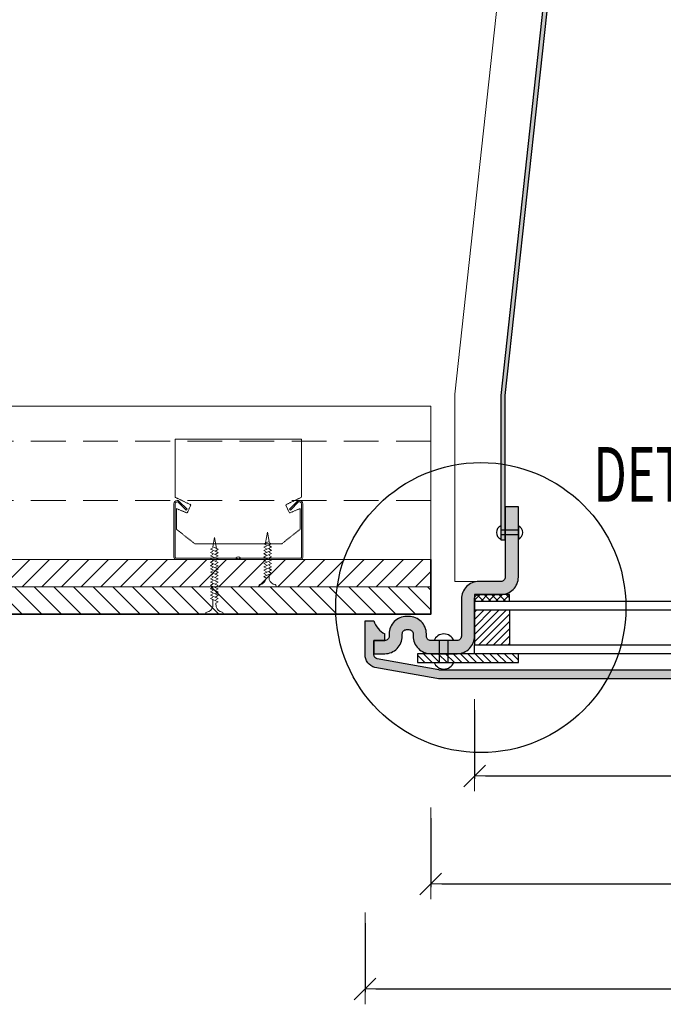
# Model space of a CAD drawing. Units: millimetres. Extents: x 1072 to 5272, y 548 to 3518.
# Drawn here: x 1752 to 2046, y 1335 to 1785 of the extents above; entities that cross this region are included whole.
import ezdxf

# ---------------------------------------------------------------- set-up
doc = ezdxf.new("R2010")
doc.units = ezdxf.units.MM
for name, pattern in [('DASHDOT2', [0.5, 0.25, -0.125, 0, -0.125]), ('DASHED', [0.75, 0.5, -0.25]), ('Hidden2', [4.7625, 3.175, -1.5875])]:
    doc.linetypes.add(name, pattern=pattern)
doc.layers.get('DEFPOINTS').update_dxf_attribs({"lineweight": 18})
for name, color, linetype, lineweight in [('_ND_obrys_5_mm', 1, 'Continuous', 18), ('BETON', 5, 'Continuous', 18), ('Hatch', 9, 'Continuous', 18), ('KOVOVY_PROFIL', 7, 'Continuous', 18), ('Roof', 1, 'DASHDOT2', 18), ('SADROKARTON', 9, 'Continuous', 18), ('SROUBY_VRUTY', 2, 'Continuous', 18), ('TEPELNA_IZOLACE', 6, 'Continuous', 18), ('Text', 2, 'Continuous', 18)]:
    doc.layers.add(name, color=color, linetype=linetype, lineweight=lineweight)
doc.styles.add('KOTY', font='SIMPLEX.shx', dxfattribs={"width": 0.65})
doc.dimstyles.new('_ND', dxfattribs={"dimscale": 0, "dimtxt": 2, "dimasz": 1, "dimexe": 1.4, "dimexo": 5, "dimgap": 0.75, "dimtad": 1, "dimdec": 0, "dimzin": 0, "dimdsep": 46, "dimtxsty": 'KOTY', "dimblk1": 'ND_BLK1', "dimblk2": 'ND_BLK2', "dimsah": 1, "dimcen": 2, "dimdle": 1.4, "dimse1": 1, "dimse2": 1, "dimaunit": 1, "dimadec": 3, "dimazin": 0, "dimtfac": 1, "dimtdec": 0, "dimtix": 1, "dimtmove": 2, "dimatfit": 3, "dimldrblk": 'NONE', "dimfxl": 1, "dimtolj": 1, "dimtzin": 0, "dimarcsym": 0})

# ---------------------------------------------------------------- blocks, each defined once
blk = doc.blocks.new('ND_BLK1')
for p, q in [((-0.99, -0.99), (0.99, 0.99)), ((0, 1.4), (0, -7)), ((0, 0), (-1, 0))]:
    blk.add_line(p, q)
blk = doc.blocks.new('ND_BLK2')
for p, q in [((0, -1.4), (0, 7)), ((0.99, 0.99), (-0.99, -0.99)), ((0, 0), (-1, 0))]:
    blk.add_line(p, q)
blk = doc.blocks.new('*D309')
at = {"layer": '_ND_obrys_5_mm', "color": 0, "lineweight": -2, "transparency": 16777216}
for p, q in [((-86, -190.13), (-86, -221.53)), ((338, -190.13), (338, -221.53)), ((-81, -220.13), (333, -220.13))]:
    blk.add_line(p, q, dxfattribs=at)
at = {"layer": 'DEFPOINTS', "color": 0, "transparency": 16777216}
for p in [(-86, -52), (338, -52), (338, -220.13)]:
    blk.add_point(p, dxfattribs=at)
at = {"layer": '_ND_obrys_5_mm', "color": 0, "lineweight": -2, "transparency": 16777216, "xscale": 5, "yscale": 5, "zscale": 5, "rotation": 180}
blk.add_blockref('ND_BLK1', (-86, -220.13), dxfattribs=at)
at = {"layer": '_ND_obrys_5_mm', "color": 0, "lineweight": -2, "transparency": 16777216, "xscale": 5, "yscale": 5, "zscale": 5}
blk.add_blockref('ND_BLK2', (338, -220.13), dxfattribs=at)
at = {"layer": '_ND_obrys_5_mm', "color": 0, "transparency": 16777216, "insert": (126, -205.13), "char_height": 20, "attachment_point": 5, "style": 'KOTY'}
blk.add_mtext('\\A1;C', dxfattribs=at)
blk = doc.blocks.new('_None')
blk = doc.blocks.new('*D310')
at = {"layer": '_ND_obrys_5_mm', "color": 0, "lineweight": -2, "transparency": 16777216}
for p, q in [((-36, -92.79), (-36, -124.19)), ((288, -92.79), (288, -124.19)), ((-31, -122.79), (283, -122.79))]:
    blk.add_line(p, q, dxfattribs=at)
at = {"layer": 'DEFPOINTS', "color": 0, "transparency": 16777216}
for p in [(-36, -63), (288, -63), (288, -122.79)]:
    blk.add_point(p, dxfattribs=at)
at = {"layer": '_ND_obrys_5_mm', "color": 0, "lineweight": -2, "transparency": 16777216, "xscale": 5, "yscale": 5, "zscale": 5, "rotation": 180}
blk.add_blockref('ND_BLK1', (-36, -122.79), dxfattribs=at)
at = {"layer": '_ND_obrys_5_mm', "color": 0, "lineweight": -2, "transparency": 16777216, "xscale": 5, "yscale": 5, "zscale": 5}
blk.add_blockref('ND_BLK2', (288, -122.79), dxfattribs=at)
at = {"layer": '_ND_obrys_5_mm', "color": 0, "transparency": 16777216, "insert": (126, -107.79), "char_height": 20, "attachment_point": 5, "style": 'KOTY'}
blk.add_mtext('\\A1;A', dxfattribs=at)
blk = doc.blocks.new('*D311')
at = {"layer": '_ND_obrys_5_mm', "color": 0, "lineweight": -2, "transparency": 16777216}
for p, q in [((-56, -142.17), (-56, -173.57)), ((308, -142.17), (308, -173.57)), ((-51, -172.17), (303, -172.17))]:
    blk.add_line(p, q, dxfattribs=at)
at = {"layer": 'DEFPOINTS', "color": 0, "transparency": 16777216}
for p in [(-56, -43), (308, -43), (308, -172.17)]:
    blk.add_point(p, dxfattribs=at)
at = {"layer": '_ND_obrys_5_mm', "color": 0, "lineweight": -2, "transparency": 16777216, "xscale": 5, "yscale": 5, "zscale": 5, "rotation": 180}
blk.add_blockref('ND_BLK1', (-56, -172.17), dxfattribs=at)
at = {"layer": '_ND_obrys_5_mm', "color": 0, "lineweight": -2, "transparency": 16777216, "xscale": 5, "yscale": 5, "zscale": 5}
blk.add_blockref('ND_BLK2', (308, -172.17), dxfattribs=at)
at = {"layer": '_ND_obrys_5_mm', "color": 0, "transparency": 16777216, "insert": (126, -157.17), "char_height": 20, "attachment_point": 5, "style": 'KOTY'}
blk.add_mtext('\\A1;B', dxfattribs=at)
blk = doc.blocks.new('*D312')
at = {"layer": '_ND_obrys_5_mm', "color": 0, "lineweight": -2, "transparency": 16777216}
for p, q in [((351.86, -49), (383.26, -49)), ((381.86, -73.5), (381.86, -54)), ((351.86, -78.5), (383.26, -78.5))]:
    blk.add_line(p, q, dxfattribs=at)
at = {"layer": 'DEFPOINTS', "color": 0, "transparency": 16777216}
for p in [(338, -49), (381.86, -49), (303.75, -78.5)]:
    blk.add_point(p, dxfattribs=at)
at = {"layer": '_ND_obrys_5_mm', "color": 0, "lineweight": -2, "transparency": 16777216, "xscale": 5, "yscale": 5, "zscale": 5}
for name, p, rotation in [('ND_BLK2', (381.86, -49), 90), ('ND_BLK1', (381.86, -78.5), 270)]:
    blk.add_blockref(name, p, dxfattribs=dict(at, rotation=rotation))
at = {"layer": '_ND_obrys_5_mm', "color": 0, "transparency": 16777216, "insert": (366.86, -63.75), "char_height": 20, "attachment_point": 5, "rotation": 90, "style": 'KOTY'}
blk.add_mtext('\\A1;D', dxfattribs=at)
blk = doc.blocks.new('260')
blk.add_hatch(color=256).paths.add_polyline_path([(124, -74.5), (-51.75, -74.5, -0.061321), (-52.24, -74.44), (-80.48, -69.38, -0.344151), (-82, -67.44), (-82, -61), (-77, -61), (-77, -58, -0.18654), (-82, -52), (-86, -52), (-86, -67.44, 0.344151), (-81.45, -73.26), (-53.21, -78.32, 0.061322), (-51.75, -78.5), (124, -78.5)])
h = blk.add_hatch(color=256)
edge = h.paths.add_edge_path()
edge.add_line((123.64, -74.5), (303.75, -74.5))
edge.add_arc((303.75, -72.5), 2, 270, 284.0362)
edge.add_line((304.24, -74.44), (332.49, -69.38))
edge.add_arc((332, -67.44), 2, 284.0362, 360)
edge.add_line((334, -67.44), (334, -61))
edge.add_line((334, -61), (329, -61))
edge.add_line((329, -61), (329, -58))
edge.add_arc((323.74, -48.53), 10.83, 299.0614, 341.3274)
edge.add_line((334, -52), (338, -52))
edge.add_line((338, -52), (338, -67.44))
edge.add_arc((332, -67.44), 6, -75.9638, 0, ccw=False)
edge.add_line((333.46, -73.26), (305.21, -78.32))
edge.add_arc((303.75, -72.5), 6, 269.9998, 284.0363, ccw=False)
edge.add_line((303.75, -78.5), (123.69, -78.5))
edge.add_line((123.69, -78.5), (123.64, -74.5))
at = {"layer": 'Hatch', "lineweight": 5}
h = blk.add_hatch(color=256, dxfattribs=at)
h.paths.add_polyline_path([(-16, 0), (-22, 0), (-22, -10.65), (-16, -10.65), (-16, -8.65)])
h.paths.add_polyline_path([(-16, -12.65), (-22, -12.65), (-22, -32, -0.414214), (-24, -34), (-34, -34, 0.414214), (-42, -42), (-42, -59, -0.414214), (-44, -61), (-48, -61), (-48, -67), (-44, -67, 0.414214), (-36, -59), (-36, -44), (-36, -41), (-36, -40), (-24, -40, 0.414214), (-16, -32)])
h.paths.add_polyline_path([(-52, -61), (-56, -61, -0.414214), (-58, -59), (-58, -58, 0.414214), (-66, -50), (-67, -50, 0.414214), (-75, -58), (-75, -59, -0.414214), (-77, -61), (-82, -61), (-82, -67), (-77, -67, 0.414214), (-69, -59), (-69, -58, -0.414214), (-67, -56), (-66, -56, -0.414214), (-64, -58), (-64, -59, 0.414214), (-56, -67), (-52, -67)])
h.paths.add_polyline_path([(-48, -61), (-52, -61), (-52, -67), (-48, -67)])
h.paths.add_polyline_path([(-16, -10.65), (-22, -10.65), (-22, -12.65), (-16, -12.65)])
h = blk.add_hatch(color=256, dxfattribs=at)
h.paths.add_polyline_path([(268, 0), (274, 0), (274, -10.65), (268, -10.65), (268, -8.65)])
h.paths.add_polyline_path([(268, -12.65), (274, -12.65), (274, -32, 0.414214), (276, -34), (286, -34, -0.414214), (294, -42), (294, -59, 0.414214), (296, -61), (300, -61), (300, -67), (296, -67, -0.414214), (288, -59), (288, -44), (288, -41), (288, -40), (276, -40, -0.414214), (268, -32)])
h.paths.add_polyline_path([(304, -61), (308, -61, 0.414214), (310, -59), (310, -58, -0.414214), (318, -50), (319, -50, -0.414214), (327, -58), (327, -59, 0.414214), (329, -61), (334, -61), (334, -67), (329, -67, -0.414214), (321, -59), (321, -58, 0.414214), (319, -56), (318, -56, 0.414214), (316, -58), (316, -59, -0.414214), (308, -67), (304, -67)])
h.paths.add_polyline_path([(300, -61), (304, -61), (304, -67), (300, -67)])
h.paths.add_polyline_path([(268, -10.65), (274, -10.65), (274, -12.65), (268, -12.65)])
at = {"layer": 'Roof'}
h = blk.add_hatch(dxfattribs=at)
h.set_pattern_fill('ANSI37', color=256, scale=0.75, style=0)
h.set_pattern_definition([(315, (-3482.5496, -1288.8548), (-1.683798, -1.683798), []), (225, (-3482.5496, -1288.8548), (-1.683798, 1.683798), [])])
h.paths.add_polyline_path([(-36, -43), (-20, -43), (-20, -40), (-36, -40)])
h = blk.add_hatch(dxfattribs=at)
h.set_pattern_fill('ANSI37', color=256, scale=0.75, style=0)
h.set_pattern_definition([(225, (3734.5517, -1288.8548), (1.683798, -1.683798), []), (315, (3734.5517, -1288.8548), (1.683798, 1.683798), [])])
h.paths.add_polyline_path([(288, -43), (272, -43), (272, -40), (288, -40)])
h = blk.add_hatch(dxfattribs=at)
h.set_pattern_fill('ANSI31', color=256, scale=0.75, angle=90, style=0)
h.set_pattern_definition([(225, (-3482.5496, -1280.8548), (-1.683798, 1.683798), [])])
h.paths.add_polyline_path([(-36, -47), (-36, -63), (-20, -63), (-20, -47)])
h = blk.add_hatch(dxfattribs=at)
h.set_pattern_fill('ANSI31', color=256, scale=0.75, angle=90, style=0)
h.set_pattern_definition([(315, (3734.5517, -1280.8548), (1.683798, 1.683798), [])])
h.paths.add_polyline_path([(288, -47), (288, -63), (272, -63), (272, -47)])
h = blk.add_hatch(dxfattribs=at)
h.set_pattern_fill('ANSI31', color=256, scale=0.75, style=0)
h.set_pattern_definition([(315, (8730.877, 1937.3358), (-1.683798, -1.683798), [])])
h.paths.add_polyline_path([(-62, -67), (-62, -71), (-16, -71), (-16, -67)])
h = blk.add_hatch(dxfattribs=at)
h.set_pattern_fill('ANSI31', color=256, scale=0.75, style=0)
h.set_pattern_definition([(225, (-8478.8748, 1937.3358), (1.683798, -1.683798), [])])
h.paths.add_polyline_path([(314, -67), (314, -71), (268, -71), (268, -67)])
for points in [[(-16, 0), (-22, 0), (-22, -32, -0.414214), (-24, -34), (-34, -34, 0.414214), (-42, -42), (-42, -59, -0.414214), (-44, -61), (-56, -61, -0.414214), (-58, -59), (-58, -58, 0.414214), (-66, -50), (-67, -50, 0.414214), (-75, -58), (-75, -59, -0.414214), (-77, -61), (-82, -61), (-82, -67), (-77, -67, 0.414214), (-69, -59), (-69, -58, -0.414214), (-67, -56), (-66, -56, -0.414214), (-64, -58), (-64, -59, 0.414214), (-56, -67), (-44, -67, 0.414214), (-36, -59), (-36, -42, -0.414214), (-34, -40), (-24, -40, 0.414214), (-16, -32), (-16, 0)], [(268, 0), (274, 0), (274, -32, 0.414214), (276, -34), (286, -34, -0.414214), (294, -42), (294, -59, 0.414214), (296, -61), (308, -61, 0.414214), (310, -59), (310, -58, -0.414214), (318, -50), (319, -50, -0.414214), (327, -58), (327, -59, 0.414214), (329, -61), (334, -61), (334, -67), (329, -67, -0.414214), (321, -59), (321, -58, 0.414214), (319, -56), (318, -56, 0.414214), (316, -58), (316, -59, -0.414214), (308, -67), (296, -67, -0.414214), (288, -59), (288, -42, 0.414214), (286, -40), (276, -40, -0.414214), (268, -32), (268, 0)], [(200, -78.5), (-51.75, -78.5, -0.061321), (-53.21, -78.32), (-81.45, -73.26, -0.344151), (-86, -67.44), (-86, -52), (-82, -52)], [(200, -78.5), (303.75, -78.5, 0.061321), (305.21, -78.32), (333.46, -73.26, 0.344151), (338, -67.44), (338, -52), (334, -52)], [(200, -74.5), (-51.75, -74.5, -0.061321), (-52.24, -74.44), (-80.48, -69.38, -0.344151), (-82, -67.44), (-82, -61), (-77, -61), (-77, -58)], [(200, -74.5), (303.75, -74.5, 0.061321), (304.24, -74.44), (332.49, -69.38, 0.344151), (334, -67.44), (334, -61), (329, -61), (329, -58)]]:
    blk.add_lwpolyline(points, format="xyb")
for points in [[(-24.01, -8.65), (-24.01, -15.06)], [(-16, -8.65), (-16, -15.06)], [(268, -8.65), (268, -15.06)], [(276.01, -8.65), (276.01, -15.06)], [(-16, -10.65), (-24.01, -10.65)], [(-16, -12.65), (-24.01, -12.65)], [(268, -10.65), (276.01, -10.65)], [(268, -12.65), (276.01, -12.65)], [(-36, -41), (-36, -44)], [(-36, -43), (288, -43)], [(-36, -44), (-36, -63)], [(288, -41), (288, -44)], [(288, -44), (288, -63)], [(-36, -47), (288, -47)], [(-20, -47), (-20, -63)], [(272, -47), (272, -63)], [(-52, -71), (-52, -61)], [(-48, -71), (-48, -61)], [(300, -71), (300, -61)], [(304, -71), (304, -61)], [(288, -63), (288, -67), (-36, -67), (-36, -63), (288, -63)]]:
    blk.add_lwpolyline(points)
for points in [[(-20, -43), (-20, -40), (-36, -40), (-36, -43), (-20, -43)], [(272, -43), (272, -40), (288, -40), (288, -43), (272, -43)], [(-62, -67), (-62, -71), (-16, -71), (-16, -67), (-62, -67)], [(314, -67), (314, -71), (268, -71), (268, -67), (314, -67)]]:
    blk.add_lwpolyline(points, close=True)
for centre, radius, start, end in [((-22.77, -11.65), 3.25, 112.4488, 247.5512), ((-17.24, -11.65), 3.25, 292.4488, 67.5512), ((269.24, -11.65), 3.25, 112.4488, 247.5512), ((274.77, -11.65), 3.25, 292.4488, 67.5512), ((-71.74, -48.53), 10.83, 198.6726, 240.9386), ((323.74, -48.53), 10.83, 299.0614, 341.3274), ((-50, -62.86), 4.87, 22.4488, 157.5512), ((302, -62.86), 4.87, 22.4488, 157.5512), ((-50, -69.14), 4.87, 202.4488, 337.5512), ((302, -69.14), 4.87, 202.4488, 337.5512)]:
    blk.add_arc(centre, radius, start, end)
at = {"layer": '_ND_obrys_5_mm'}
for base, p1, p2, text, picture, middle in [((308, -172.17), (-56, -43), (308, -43), 'B', '*D311', (126, -157.17)), ((338, -220.13), (-86, -52), (338, -52), 'C', '*D309', (126, -205.13)), ((288, -122.79), (-36, -63), (288, -63), 'A', '*D310', (126, -107.79))]:
    dim = blk.add_linear_dim(base=base, p1=p1, p2=p2, text=text, dimstyle='_ND', override={"dimscale": 1, "dimtxt": 20, "dimasz": 5, "dimgap": 5, "dimse1": 0, "dimse2": 0, "dimfxl": 30, "dimfxlon": 1}, dxfattribs=at)
    dim.commit()
    dim.dimension.update_dxf_attribs({"geometry": picture, "text_midpoint": middle})
dim = blk.add_linear_dim(base=(381.86, -49), p1=(303.75, -78.5), p2=(338, -49), angle=90, text='D', dimstyle='_ND', override={"dimscale": 1, "dimtxt": 20, "dimasz": 5, "dimgap": 5, "dimse1": 0, "dimse2": 0, "dimfxl": 30, "dimfxlon": 1}, dxfattribs=at)
dim.commit()
dim.dimension.update_dxf_attribs({"geometry": '*D312', "text_midpoint": (366.86, -63.75)})

msp = doc.modelspace()

# ---------------------------------------------------------------- hatches: boundary and pattern name
msp.add_hatch(color=256).paths.add_polyline_path([(1991.36, 1797.2), (1993.36, 1797.2), (1973.36, 1613.14), (1973.37, 1547.2), (1971.36, 1547.2), (1971.36, 1613.14)])
at = {"layer": 'Roof'}
h = msp.add_hatch(dxfattribs=at)
h.set_pattern_fill('ANSI31', color=250, scale=2, angle=90, style=0)
h.set_pattern_definition([(45, (1941.367, 1525.703), (4.49013, -4.49013), [])])
edge = h.paths.add_edge_path()
edge.add_line((1457.85, 1538.2), (1939.37, 1538.2))
edge.add_line((1939.37, 1538.2), (1939.37, 1525.7))
edge.add_line((1939.37, 1525.7), (1889.83, 1525.7))
edge.add_line((1889.83, 1525.7), (1889.83, 1526.23))
edge.add_arc((1889.33, 1526.23), 0.5, 0, 83.3457)
edge.add_arc((1889.76, 1529.96), 3.25, 263.3114, 263.3206)
edge.add_arc((1889.33, 1526.23), 0.5, 83.2862, 83.316)
edge.add_arc((1889.33, 1526.23), 0.5, 0, 83.316, ccw=False)
edge.add_line((1889.83, 1526.23), (1889.83, 1525.7))
edge.add_line((1889.83, 1525.7), (1457.85, 1525.7))
edge.add_line((1457.85, 1525.7), (1457.85, 1538.2))
h = msp.add_hatch(dxfattribs=at)
h.set_pattern_fill('ANSI31', color=250, scale=2, style=0)
h.set_pattern_definition([(135, (1941.367, 1513.203), (4.49013, 4.49013), [])])
edge = h.paths.add_edge_path()
edge.add_line((1457.85, 1525.7), (1939.37, 1525.7))
edge.add_line((1939.37, 1525.7), (1939.37, 1513.2))
edge.add_line((1939.37, 1513.2), (1865.61, 1513.2))
edge.add_line((1865.61, 1513.2), (1865.61, 1513.73))
edge.add_arc((1865.11, 1513.73), 0.5, 0, 83.3457)
edge.add_arc((1865.54, 1517.46), 3.25, 263.3114, 263.316)
edge.add_arc((1865.54, 1517.46), 3.25, 195.6868, 263.316, ccw=False)
edge.add_line((1862.41, 1516.58), (1862.3, 1518.14))
edge.add_line((1862.3, 1518.14), (1862.3, 1518.23))
edge.add_line((1862.3, 1518.23), (1862.3, 1518.23))
edge.add_line((1862.3, 1518.23), (1862.31, 1518.23))
edge.add_line((1862.31, 1518.23), (1862.31, 1518.25))
edge.add_line((1862.31, 1518.25), (1863.36, 1518.89))
edge.add_line((1863.36, 1518.89), (1860.87, 1519.96))
edge.add_line((1860.87, 1519.96), (1860.87, 1520.01))
edge.add_line((1860.87, 1520.01), (1860.83, 1519.97))
edge.add_line((1860.83, 1519.97), (1860.83, 1519.97))
edge.add_line((1860.83, 1519.97), (1860.83, 1519.97))
edge.add_line((1860.83, 1519.97), (1860.82, 1519.96))
edge.add_line((1860.82, 1519.96), (1860.86, 1519.96))
edge.add_line((1860.86, 1519.96), (1863.36, 1518.89))
edge.add_line((1863.36, 1518.89), (1862.3, 1518.24))
edge.add_line((1862.3, 1518.24), (1862.27, 1518.24))
edge.add_line((1862.27, 1518.24), (1862.27, 1518.24))
edge.add_line((1862.27, 1518.24), (1862.22, 1518.19))
edge.add_line((1862.22, 1518.19), (1862.28, 1518.23))
edge.add_line((1862.28, 1518.23), (1862.29, 1518.23))
edge.add_line((1862.29, 1518.23), (1862.41, 1516.58))
edge.add_arc((1865.54, 1517.46), 3.25, 195.6868, 263.3206)
edge.add_arc((1865.11, 1513.73), 0.5, 83.2862, 83.316)
edge.add_arc((1865.11, 1513.73), 0.5, 0, 83.316, ccw=False)
edge.add_line((1865.61, 1513.73), (1865.61, 1513.2))
edge.add_line((1865.61, 1513.2), (1857.61, 1513.2))
edge.add_line((1857.61, 1513.2), (1457.83, 1513.2))
edge.add_line((1457.83, 1513.2), (1457.85, 1525.7))

# ---------------------------------------------------------------- linework, layer by layer
msp.add_lwpolyline([(1993.36, 1797.2), (1991.36, 1797.2), (1971.36, 1613.14), (1971.34, 1593.2), (1971.34, 1547.2), (1973.37, 1547.2), (1973.37, 1593.2), (1973.36, 1613.14)], close=True)
at = {"color": 250, "lineweight": 35}
msp.add_lwpolyline([(1457.83, 1513.2), (1939.37, 1513.2), (1939.37, 1538.2)], dxfattribs=at)
msp.add_circle((1962.23, 1516.26), 66.24)
at = {"layer": 'BETON'}
msp.add_lwpolyline([(1966.37, 1528.2), (1950.36, 1528.2), (1950.36, 1613.72), (1972.35, 1816.68), (1972.35, 2524.32)], dxfattribs=at)
at = {"layer": 'KOVOVY_PROFIL', "color": 250, "linetype": 'Hidden2', "ltscale": 5}
for p, q in [((1939.37, 1592.2), (1457.85, 1592.2)), ((1939.37, 1565.2), (1457.85, 1565.2))]:
    msp.add_line(p, q, dxfattribs=at)
at = {"layer": 'KOVOVY_PROFIL'}
msp.add_line((1879.99, 1565.2), (1879.9, 1565.2), dxfattribs=at)
at = {"layer": 'KOVOVY_PROFIL', "color": 250}
for p, q in [((1822.68, 1539.23), (1822.69, 1539.23)), ((1822.68, 1539.23), (1822.68, 1539.23)), ((1822.69, 1539.22), (1822.68, 1539.22)), ((1822.68, 1539.22), (1822.69, 1539.22)), ((1822.69, 1539.21), (1822.68, 1539.21)), ((1822.68, 1539.21), (1822.69, 1539.21)), ((1822.68, 1539.21), (1822.68, 1539.21)), ((1822.69, 1539.2), (1822.68, 1539.2)), ((1822.68, 1539.2), (1822.68, 1539.2)), ((1822.68, 1539.2), (1822.68, 1539.2)), ((1822.68, 1539.2), (1822.69, 1539.2)), ((1822.68, 1539.2), (1822.69, 1539.2)), ((1822.68, 1539.2), (1822.68, 1539.2)), ((1822.69, 1539.23), (1822.69, 1539.23)), ((1822.69, 1539.23), (1822.69, 1539.23)), ((1822.69, 1539.23), (1822.69, 1539.23)), ((1822.69, 1539.23), (1822.69, 1539.23)), ((1822.69, 1539.23), (1822.69, 1539.23)), ((1822.69, 1539.22), (1822.69, 1539.21)), ((1822.69, 1539.22), (1822.69, 1539.22)), ((1822.69, 1539.22), (1822.69, 1539.22)), ((1822.69, 1539.22), (1822.69, 1539.22)), ((1822.69, 1539.21), (1822.69, 1539.22)), ((1822.69, 1539.22), (1822.69, 1539.22)), ((1822.69, 1539.22), (1822.69, 1539.22)), ((1822.69, 1539.22), (1822.69, 1539.22)), ((1822.69, 1539.21), (1822.69, 1539.21)), ((1822.69, 1539.21), (1822.69, 1539.21)), ((1822.69, 1539.2), (1822.69, 1539.2)), ((1822.69, 1539.2), (1822.69, 1539.2)), ((1822.69, 1539.2), (1822.69, 1539.2))]:
    msp.add_line(p, q, dxfattribs=at)
at = {"layer": 'KOVOVY_PROFIL', "color": 250, "linetype": 'DASHED', "ltscale": 0.5}
msp.add_lwpolyline([(1822.69, 1566.62), (1822.69, 1593.23), (1880.28, 1593.23), (1880.28, 1566.62), (1873.12, 1563.18), (1874.84, 1559.46), (1879.71, 1561.47), (1879.71, 1552.02), (1871.4, 1545.44), (1831.57, 1545.44), (1823.27, 1552.02), (1823.27, 1561.47), (1828.13, 1559.46), (1829.85, 1563.18)], close=True, dxfattribs=at)
at = {"layer": 'KOVOVY_PROFIL', "color": 250}
msp.add_lwpolyline([(1823.09, 1538.2), (1850.19, 1538.2, 0.220229), (1850.57, 1538.38, -0.46291), (1852.4, 1538.38, 0.220229), (1852.78, 1538.2), (1879.89, 1538.2, 0.414214), (1880.89, 1539.2), (1880.89, 1563.7, 0.414214), (1879.39, 1565.2), (1879.3, 1565.2, 0.198912), (1878.59, 1564.91), (1874.89, 1561.2), (1875.31, 1560.78), (1879.02, 1564.49, -0.459058), (1880.29, 1563.7), (1880.29, 1539.2, -0.414214), (1879.89, 1538.8), (1852.78, 1538.8, -0.220229), (1852.4, 1538.98, 0.46291), (1850.57, 1538.98, -0.220229), (1850.19, 1538.8), (1823.09, 1538.8, -0.414214), (1822.69, 1539.2), (1822.69, 1563.7, -0.459058), (1823.95, 1564.49), (1827.66, 1560.78), (1828.09, 1561.2), (1824.38, 1564.91, 0.198912), (1823.67, 1565.2), (1823.59, 1565.2, 0.414214), (1822.09, 1563.7), (1822.09, 1539.2, 0.414214)], format="xyb", close=True, dxfattribs=at)
msp.add_circle((1822.68, 1539.24), 0.00125, dxfattribs=at)
at = {"layer": 'KOVOVY_PROFIL'}
msp.add_arc((1879.9, 1564.2), 1, 90, 135, dxfattribs=at)
at = {"layer": 'SADROKARTON', "color": 250}
for p, q in [((1939.37, 1538.2), (1457.85, 1538.2)), ((1457.85, 1525.7), (1939.37, 1525.7)), ((1939.37, 1525.7), (1457.85, 1525.7)), ((1457.85, 1513.2), (1939.37, 1513.2))]:
    msp.add_line(p, q, dxfattribs=at)
at = {"layer": 'SROUBY_VRUTY', "color": 250}
for p, q in [((1840.61, 1548.2), (1839.86, 1543.96)), ((1840.61, 1548.2), (1841.47, 1543.27)), ((1864.83, 1550.7), (1863.97, 1545.77)), ((1864.83, 1550.7), (1865.58, 1546.46)), ((1839.92, 1543.55), (1838.86, 1542.89)), ((1842.36, 1541.39), (1838.86, 1542.89)), ((1842.36, 1542.89), (1839.86, 1543.96)), ((1842.36, 1542.89), (1841.29, 1542.23)), ((1841.45, 1543.28), (1841.45, 1543.28)), ((1841.45, 1543.28), (1841.45, 1543.28)), ((1841.45, 1543.28), (1841.45, 1543.28)), ((1841.45, 1543.28), (1841.45, 1543.28)), ((1841.45, 1543.28), (1841.45, 1543.28)), ((1841.45, 1543.28), (1841.45, 1543.28)), ((1841.45, 1543.28), (1841.45, 1543.27)), ((1841.45, 1543.27), (1841.45, 1543.27)), ((1841.46, 1543.28), (1841.46, 1543.27)), ((1841.46, 1543.27), (1841.46, 1543.27)), ((1841.46, 1543.27), (1841.46, 1543.27)), ((1841.46, 1543.27), (1841.46, 1543.27)), ((1841.46, 1543.27), (1841.46, 1543.27)), ((1841.46, 1543.27), (1841.46, 1543.27)), ((1841.47, 1543.27), (1841.47, 1543.28)), ((1841.47, 1543.27), (1841.47, 1543.27)), ((1841.47, 1543.27), (1841.47, 1543.27)), ((1841.47, 1543.27), (1841.47, 1543.27)), ((1841.47, 1543.27), (1841.47, 1543.27)), ((1841.47, 1543.27), (1841.47, 1543.27)), ((1841.47, 1543.27), (1841.47, 1543.27)), ((1841.47, 1543.27), (1841.47, 1543.27)), ((1841.47, 1543.27), (1841.47, 1543.27)), ((1841.48, 1543.28), (1841.48, 1543.28)), ((1841.48, 1543.28), (1841.48, 1543.27)), ((1841.48, 1543.27), (1841.48, 1543.28)), ((1841.48, 1543.28), (1841.48, 1543.28)), ((1841.48, 1543.28), (1841.48, 1543.27)), ((1841.48, 1543.27), (1841.48, 1543.28)), ((1841.48, 1543.27), (1841.48, 1543.27)), ((1841.48, 1543.27), (1841.48, 1543.27)), ((1841.49, 1543.28), (1841.49, 1543.27)), ((1841.49, 1543.28), (1841.49, 1543.28)), ((1841.49, 1543.28), (1841.49, 1543.28)), ((1841.49, 1543.27), (1841.49, 1543.27)), ((1841.49, 1543.27), (1841.49, 1543.27)), ((1863.08, 1545.39), (1865.58, 1546.46)), ((1863.08, 1543.89), (1866.58, 1545.39)), ((1863.08, 1545.39), (1864.14, 1544.73)), ((1863.08, 1542.39), (1866.58, 1543.89)), ((1863.08, 1543.89), (1864.14, 1543.23)), ((1863.96, 1545.78), (1863.95, 1545.78)), ((1863.95, 1545.78), (1863.95, 1545.77)), ((1863.95, 1545.78), (1863.95, 1545.77)), ((1863.95, 1545.78), (1863.95, 1545.78)), ((1863.95, 1545.78), (1863.95, 1545.78)), ((1863.96, 1545.77), (1863.95, 1545.77)), ((1863.95, 1545.77), (1863.95, 1545.77)), ((1863.95, 1545.77), (1863.95, 1545.77)), ((1863.96, 1545.78), (1863.96, 1545.78)), ((1863.96, 1545.78), (1863.96, 1545.77)), ((1863.96, 1545.77), (1863.96, 1545.78)), ((1863.96, 1545.77), (1863.96, 1545.78)), ((1863.96, 1545.77), (1863.96, 1545.77)), ((1863.97, 1545.77), (1863.97, 1545.78)), ((1863.98, 1545.77), (1863.97, 1545.77)), ((1863.97, 1545.77), (1863.97, 1545.77)), ((1863.97, 1545.77), (1863.97, 1545.77)), ((1863.97, 1545.77), (1863.97, 1545.77)), ((1863.97, 1545.77), (1863.97, 1545.77)), ((1863.97, 1545.77), (1863.97, 1545.77)), ((1863.97, 1545.77), (1863.97, 1545.77)), ((1863.97, 1545.77), (1863.97, 1545.77)), ((1863.97, 1545.77), (1863.97, 1545.77)), ((1863.98, 1545.78), (1863.98, 1545.78)), ((1863.98, 1545.78), (1863.98, 1545.77)), ((1863.98, 1545.78), (1863.98, 1545.77)), ((1863.98, 1545.77), (1863.98, 1545.77)), ((1863.98, 1545.77), (1863.98, 1545.77)), ((1863.98, 1545.77), (1863.98, 1545.77)), ((1863.98, 1545.77), (1863.98, 1545.77)), ((1863.98, 1545.77), (1863.98, 1545.77)), ((1863.99, 1545.78), (1863.99, 1545.78)), ((1863.99, 1545.78), (1863.99, 1545.78)), ((1863.99, 1545.78), (1863.99, 1545.78)), ((1863.99, 1545.78), (1863.99, 1545.78)), ((1863.99, 1545.78), (1863.99, 1545.78)), ((1865.51, 1546.05), (1866.58, 1545.39)), ((1865.51, 1544.55), (1866.58, 1543.89)), ((1865.51, 1543.05), (1866.58, 1542.39)), ((1865.56, 1546.47), (1865.56, 1546.46)), ((1865.56, 1546.47), (1865.56, 1546.47)), ((1865.56, 1546.47), (1865.56, 1546.47)), ((1865.56, 1546.46), (1865.56, 1546.46)), ((1865.56, 1546.46), (1865.56, 1546.46)), ((1865.57, 1546.47), (1865.57, 1546.47)), ((1865.57, 1546.47), (1865.57, 1546.46)), ((1865.57, 1546.46), (1865.57, 1546.47)), ((1865.57, 1546.47), (1865.57, 1546.47)), ((1865.57, 1546.47), (1865.57, 1546.47)), ((1865.57, 1546.47), (1865.57, 1546.46)), ((1865.57, 1546.46), (1865.57, 1546.47)), ((1865.57, 1546.46), (1865.57, 1546.46)), ((1865.59, 1546.47), (1865.58, 1546.47)), ((1865.58, 1546.47), (1865.58, 1546.46)), ((1865.58, 1546.47), (1865.58, 1546.47)), ((1865.58, 1546.46), (1865.58, 1546.47)), ((1865.58, 1546.47), (1865.58, 1546.46)), ((1865.59, 1546.46), (1865.58, 1546.46)), ((1865.58, 1546.46), (1865.58, 1546.46)), ((1865.59, 1546.46), (1865.58, 1546.46)), ((1865.59, 1546.47), (1865.59, 1546.46)), ((1865.59, 1546.47), (1865.59, 1546.46)), ((1865.59, 1546.47), (1865.59, 1546.47)), ((1865.59, 1546.47), (1865.59, 1546.47)), ((1865.59, 1546.47), (1865.59, 1546.46)), ((1865.59, 1546.46), (1865.59, 1546.47)), ((1865.59, 1546.46), (1865.59, 1546.46)), ((1865.6, 1546.47), (1865.6, 1546.47)), ((1865.6, 1546.47), (1865.6, 1546.47)), ((1865.6, 1546.47), (1865.6, 1546.47)), ((1865.6, 1546.47), (1865.6, 1546.47)), ((1865.6, 1546.47), (1865.6, 1546.47)), ((1865.6, 1546.47), (1865.6, 1546.47)), ((1865.6, 1546.47), (1865.6, 1546.46)), ((1865.6, 1546.46), (1865.6, 1546.47)), ((1839.92, 1542.05), (1838.86, 1541.39)), ((1842.36, 1539.89), (1838.86, 1541.39)), ((1839.92, 1540.55), (1838.86, 1539.89)), ((1842.36, 1538.39), (1838.86, 1539.89)), ((1839.92, 1539.05), (1838.86, 1538.39)), ((1842.36, 1536.89), (1838.86, 1538.39)), ((1842.36, 1541.39), (1841.29, 1540.73)), ((1842.36, 1539.89), (1841.29, 1539.23)), ((1842.36, 1538.39), (1841.29, 1537.73)), ((1863.08, 1542.39), (1864.14, 1541.73)), ((1863.08, 1540.89), (1866.58, 1542.39)), ((1863.08, 1540.89), (1864.14, 1540.23)), ((1863.08, 1539.39), (1866.58, 1540.89)), ((1863.08, 1539.39), (1864.14, 1538.73)), ((1863.08, 1537.89), (1866.58, 1539.39)), ((1865.51, 1541.55), (1866.58, 1540.89)), ((1865.51, 1540.05), (1866.58, 1539.39)), ((1865.51, 1538.55), (1866.58, 1537.89)), ((1839.92, 1537.55), (1838.86, 1536.89)), ((1842.36, 1535.39), (1838.86, 1536.89)), ((1839.92, 1536.05), (1838.86, 1535.39)), ((1842.36, 1533.89), (1838.86, 1535.39)), ((1839.92, 1534.55), (1838.86, 1533.89)), ((1842.36, 1532.39), (1838.86, 1533.89)), ((1842.36, 1536.89), (1841.29, 1536.23)), ((1842.36, 1535.39), (1841.29, 1534.73)), ((1842.36, 1533.89), (1841.29, 1533.23)), ((1842.36, 1533.89), (1841.29, 1533.23)), ((1863.08, 1537.89), (1864.14, 1537.23)), ((1863.08, 1536.39), (1866.58, 1537.89)), ((1863.08, 1536.39), (1864.14, 1535.73)), ((1863.08, 1534.89), (1866.58, 1536.39)), ((1863.08, 1534.89), (1864.14, 1534.23)), ((1863.08, 1533.39), (1866.58, 1534.89)), ((1865.51, 1537.05), (1866.58, 1536.39)), ((1865.51, 1535.55), (1866.58, 1534.89)), ((1865.51, 1534.05), (1866.58, 1533.39)), ((1839.92, 1533.05), (1838.86, 1532.39)), ((1842.36, 1530.89), (1838.86, 1532.39)), ((1839.92, 1531.55), (1838.86, 1530.89)), ((1842.36, 1529.39), (1838.86, 1530.89)), ((1839.92, 1530.05), (1838.86, 1529.39)), ((1842.36, 1527.89), (1838.86, 1529.39)), ((1842.36, 1532.39), (1841.29, 1531.73)), ((1842.36, 1530.89), (1841.29, 1530.23)), ((1842.36, 1529.39), (1841.29, 1528.73)), ((1863.08, 1533.39), (1864.14, 1532.73)), ((1863.08, 1531.89), (1866.58, 1533.39)), ((1863.08, 1531.89), (1864.14, 1531.23)), ((1863.08, 1530.39), (1866.58, 1531.89)), ((1863.08, 1530.39), (1864.14, 1529.73)), ((1864.14, 1529.73), (1864.02, 1529.08)), ((1864.14, 1529.74), (1864.13, 1529.74)), ((1864.13, 1529.74), (1864.13, 1529.73)), ((1864.13, 1529.74), (1864.13, 1529.74)), ((1864.13, 1529.74), (1864.13, 1529.74)), ((1864.13, 1529.74), (1864.13, 1529.73)), ((1864.13, 1529.74), (1864.13, 1529.73)), ((1864.13, 1529.74), (1864.13, 1529.74)), ((1864.13, 1529.74), (1864.13, 1529.74)), ((1864.13, 1529.73), (1864.13, 1529.74)), ((1864.13, 1529.73), (1864.14, 1529.73)), ((1864.13, 1529.73), (1864.13, 1529.73)), ((1864.13, 1529.73), (1864.13, 1529.73)), ((1864.14, 1529.74), (1864.14, 1529.74)), ((1864.14, 1529.73), (1864.14, 1529.74)), ((1864.14, 1529.74), (1864.14, 1529.73)), ((1864.14, 1529.73), (1864.14, 1529.74)), ((1864.14, 1529.73), (1864.14, 1529.73)), ((1864.15, 1529.74), (1864.15, 1529.73)), ((1864.16, 1529.74), (1864.15, 1529.74)), ((1864.15, 1529.74), (1864.15, 1529.74)), ((1864.15, 1529.74), (1864.15, 1529.73)), ((1864.15, 1529.74), (1864.15, 1529.74)), ((1864.15, 1529.74), (1864.15, 1529.73)), ((1864.15, 1529.73), (1864.15, 1529.74)), ((1864.16, 1529.73), (1864.15, 1529.73)), ((1864.15, 1529.73), (1864.15, 1529.73)), ((1864.15, 1529.73), (1864.15, 1529.73)), ((1864.16, 1529.74), (1864.16, 1529.74)), ((1864.16, 1529.74), (1864.16, 1529.74)), ((1864.16, 1529.74), (1864.16, 1529.74)), ((1864.16, 1529.74), (1864.16, 1529.74)), ((1864.16, 1529.74), (1864.16, 1529.74)), ((1864.16, 1529.74), (1864.16, 1529.74)), ((1864.16, 1529.74), (1864.16, 1529.73)), ((1864.16, 1529.74), (1864.16, 1529.73)), ((1864.16, 1529.73), (1864.16, 1529.74)), ((1865.51, 1532.55), (1866.58, 1531.89)), ((1865.63, 1529.08), (1865.58, 1531.47)), ((1839.92, 1528.55), (1838.86, 1527.89)), ((1842.36, 1526.39), (1838.86, 1527.89)), ((1839.92, 1527.05), (1838.86, 1526.39)), ((1842.36, 1524.89), (1838.86, 1526.39)), ((1839.92, 1525.55), (1838.86, 1524.89)), ((1842.36, 1523.39), (1838.86, 1524.89)), ((1842.36, 1527.89), (1841.29, 1527.23)), ((1842.36, 1526.39), (1841.29, 1525.73)), ((1842.36, 1524.89), (1841.29, 1524.23)), ((1860.83, 1525.7), (1860.83, 1526.23)), ((1860.83, 1525.7), (1868.83, 1525.7)), ((1839.92, 1524.05), (1838.86, 1523.39)), ((1842.36, 1521.89), (1838.86, 1523.39)), ((1839.92, 1522.55), (1838.86, 1521.89)), ((1842.36, 1520.39), (1838.86, 1521.89)), ((1839.92, 1521.05), (1838.86, 1520.39)), ((1842.36, 1518.89), (1838.86, 1520.39)), ((1839.8, 1516.58), (1839.86, 1519.97)), ((1839.84, 1519.97), (1839.84, 1519.97)), ((1839.84, 1519.97), (1839.84, 1519.97)), ((1839.84, 1519.97), (1839.84, 1519.97)), ((1839.84, 1519.97), (1839.84, 1519.97)), ((1839.84, 1519.97), (1839.84, 1519.97)), ((1839.84, 1519.97), (1839.84, 1519.97)), ((1839.84, 1519.97), (1839.84, 1519.96)), ((1839.84, 1519.97), (1839.84, 1519.96)), ((1839.84, 1519.97), (1839.84, 1519.97)), ((1839.84, 1519.97), (1839.84, 1519.96)), ((1839.84, 1519.96), (1839.84, 1519.97)), ((1839.84, 1519.96), (1839.84, 1519.96)), ((1839.85, 1519.97), (1839.85, 1519.97)), ((1839.85, 1519.97), (1839.85, 1519.96)), ((1839.85, 1519.97), (1839.85, 1519.97)), ((1839.85, 1519.97), (1839.85, 1519.96)), ((1839.85, 1519.96), (1839.85, 1519.97)), ((1839.85, 1519.97), (1839.86, 1519.97)), ((1839.85, 1519.96), (1839.85, 1519.97)), ((1839.85, 1519.96), (1839.85, 1519.96)), ((1839.86, 1519.96), (1839.85, 1519.96)), ((1839.85, 1519.96), (1839.85, 1519.96)), ((1839.86, 1519.97), (1839.86, 1519.96)), ((1839.86, 1519.97), (1839.86, 1519.97)), ((1839.86, 1519.97), (1839.86, 1519.96)), ((1839.86, 1519.96), (1839.86, 1519.97)), ((1839.86, 1519.96), (1839.86, 1519.96)), ((1839.87, 1519.97), (1839.87, 1519.97)), ((1839.87, 1519.97), (1839.87, 1519.97)), ((1839.87, 1519.97), (1839.87, 1519.96)), ((1839.87, 1519.97), (1839.87, 1519.96)), ((1839.87, 1519.97), (1839.87, 1519.97)), ((1839.87, 1519.97), (1839.87, 1519.97)), ((1839.87, 1519.96), (1839.87, 1519.97)), ((1839.87, 1519.96), (1839.87, 1519.96)), ((1839.87, 1519.96), (1839.87, 1519.96)), ((1842.36, 1523.39), (1841.29, 1522.73)), ((1842.36, 1521.89), (1841.29, 1521.23)), ((1842.36, 1520.39), (1841.29, 1519.73)), ((1841.27, 1518.24), (1841.27, 1518.24)), ((1841.27, 1518.24), (1841.27, 1518.24)), ((1841.27, 1518.24), (1841.27, 1518.24)), ((1841.27, 1518.24), (1841.27, 1518.24)), ((1841.27, 1518.24), (1841.27, 1518.24)), ((1841.28, 1518.23), (1841.28, 1518.24)), ((1841.28, 1518.24), (1841.28, 1518.23)), ((1841.28, 1518.24), (1841.29, 1518.24)), ((1841.28, 1518.24), (1841.28, 1518.24)), ((1841.28, 1518.24), (1841.28, 1518.23)), ((1841.28, 1518.24), (1841.28, 1518.23)), ((1841.28, 1518.24), (1841.28, 1518.24)), ((1841.28, 1518.23), (1841.28, 1518.23)), ((1842.36, 1518.89), (1841.29, 1518.23)), ((1841.29, 1518.23), (1841.29, 1518.24)), ((1841.29, 1518.24), (1841.3, 1518.24)), ((1841.29, 1518.23), (1841.29, 1518.24)), ((1841.29, 1518.24), (1841.29, 1518.23)), ((1841.29, 1518.24), (1841.29, 1518.24)), ((1841.29, 1518.24), (1841.29, 1518.23)), ((1841.29, 1518.23), (1841.29, 1518.23)), ((1841.3, 1518.23), (1841.29, 1518.23)), ((1841.29, 1518.23), (1841.29, 1518.23)), ((1841.29, 1518.23), (1841.41, 1516.58)), ((1841.3, 1518.23), (1841.3, 1518.24)), ((1841.3, 1518.24), (1841.31, 1518.24)), ((1841.3, 1518.24), (1841.31, 1518.24)), ((1841.3, 1518.23), (1841.3, 1518.24)), ((1841.3, 1518.24), (1841.3, 1518.23)), ((1841.3, 1518.24), (1841.3, 1518.24)), ((1841.3, 1518.24), (1841.3, 1518.23)), ((1841.3, 1518.23), (1841.3, 1518.23)), ((1841.31, 1518.24), (1841.31, 1518.24)), ((1841.31, 1518.24), (1841.31, 1518.24)), ((1841.31, 1518.24), (1841.31, 1518.23)), ((1841.31, 1518.24), (1841.31, 1518.23)), ((1841.31, 1518.23), (1841.31, 1518.23)), ((1841.31, 1518.23), (1841.31, 1518.23)), ((1836.61, 1513.2), (1836.61, 1513.73)), ((1844.61, 1513.2), (1836.61, 1513.2)), ((1844.61, 1513.2), (1844.61, 1513.73))]:
    msp.add_line(p, q, dxfattribs=at)
at = {"layer": 'SROUBY_VRUTY'}
msp.add_line((1868.83, 1525.7), (1868.83, 1526.23), dxfattribs=at)
at = {"layer": 'SROUBY_VRUTY', "color": 250}
for centre in [(1841.45, 1543.28), (1863.99, 1545.78), (1865.6, 1546.47), (1864.16, 1529.74), (1839.84, 1519.97), (1841.27, 1518.24)]:
    msp.add_circle(centre, 0.00125, dxfattribs=at)
for centre, radius, start, end in [((1860.89, 1529.96), 3.25, 276.684, 344.3132), ((1868.77, 1529.96), 3.25, 195.6868, 263.316), ((1861.33, 1526.23), 0.5, 96.684, 180), ((1836.67, 1517.46), 3.25, 276.684, 344.3132), ((1844.54, 1517.46), 3.25, 195.6868, 263.316), ((1837.11, 1513.73), 0.5, 96.684, 180), ((1844.11, 1513.73), 0.5, 0, 83.316)]:
    msp.add_arc(centre, radius, start, end, dxfattribs=at)
at = {"layer": 'SROUBY_VRUTY'}
msp.add_arc((1868.33, 1526.23), 0.5, 0, 83.316, dxfattribs=at)
at = {"layer": 'TEPELNA_IZOLACE', "color": 250}
msp.add_lwpolyline([(1457.83, 1608.2), (1939.37, 1608.2), (1939.37, 1538.2)], dxfattribs=at)

# ---------------------------------------------------------------- block references
msp.add_blockref('260', (1995.35, 1562.2))

# ---------------------------------------------------------------- texts
at = {"layer": 'Text', "lineweight": 35, "style": 'KOTY', "width": 0.65}
msp.add_text('DET. II', height=25, dxfattribs=at).set_placement((2013.62, 1564.6))

doc.saveas('drawing.dxf')
